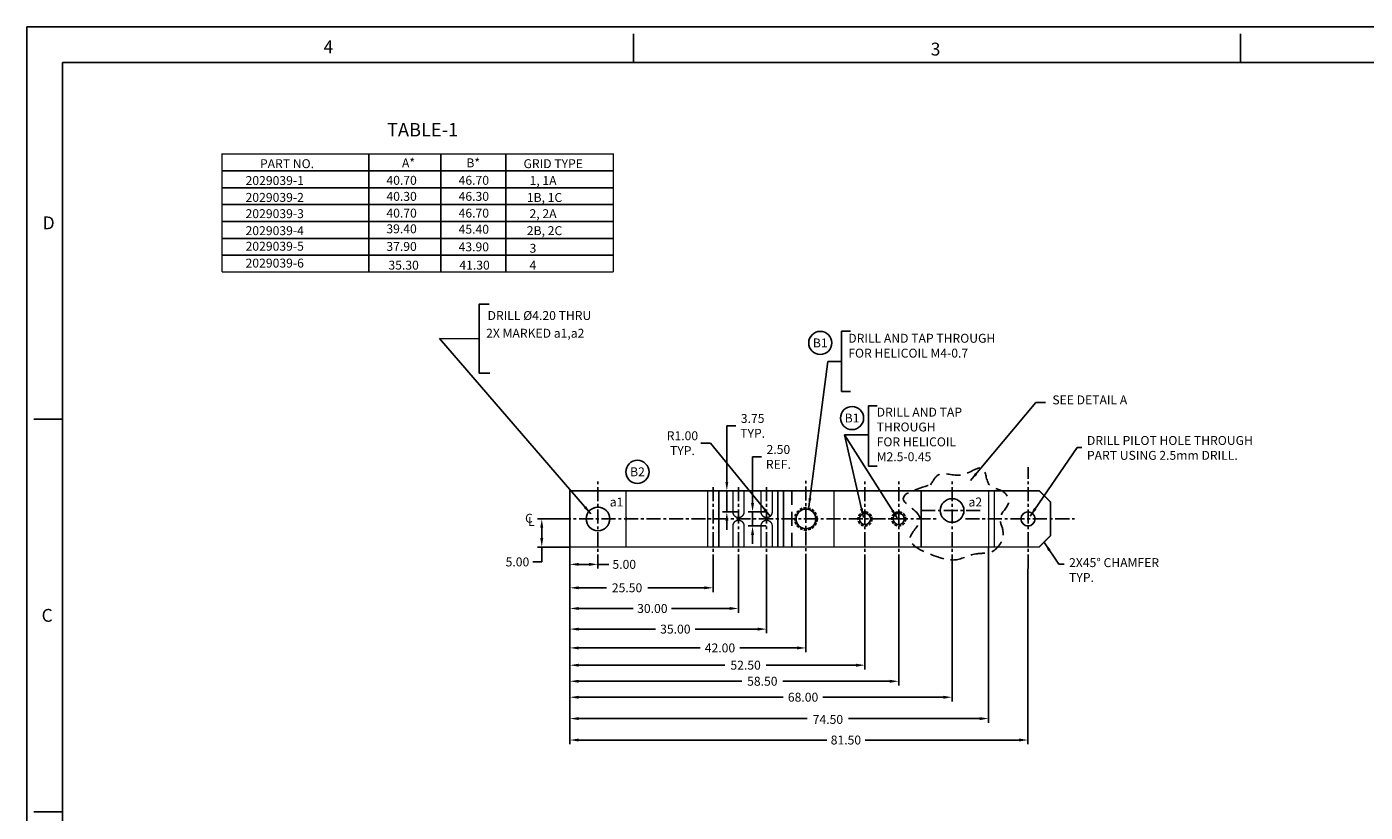
# Model space of a CAD drawing. Extents: x 37 to 469, y 19 to 299.
# Drawn here: x 37 to 275, y 159 to 299 of the extents above; entities that cross this region are included whole.
import ezdxf
from ezdxf.enums import TextEntityAlignment as Align

# ---------------------------------------------------------------- set-up
doc = ezdxf.new("R2010")
doc.units = 0
doc.header["$MEASUREMENT"] = 0
doc.header["$PDSIZE"] = -1
for name, pattern in [('CENTER', [2, 1.25, -0.25, 0.25, -0.25]), ('HIDDEN', [0.375, 0.25, -0.125]), ('SldHidden0', [1.905, 1.27, -0.635])]:
    doc.linetypes.add(name, pattern=pattern)
doc.layers.get('0').update_dxf_attribs({"linetype": 'CONTINUOUS'})
doc.layers.get('DEFPOINTS').update_dxf_attribs({"linetype": 'CONTINUOUS'})
doc.layers.add('ADJUSTABLEMOUNT', color=5, linetype='CONTINUOUS')
doc.layers.add('DIM', color=3, linetype='CONTINUOUS')
doc.styles.add('ROMAND', font='romand', dxfattribs={"width": 0.8})
doc.styles.add('ROMANS', font='romans', dxfattribs={"width": 0.8})
doc.dimstyles.get("Standard").update_dxf_attribs({"dimtxt": 1.5875, "dimasz": 1.5875, "dimexe": 0.75, "dimexo": 0.0625, "dimtad": 0, "dimtih": 1, "dimtoh": 1, "dimzin": 0, "dimtxsty": 'STANDARD', "dimcen": 0.09, "dimazin": 3, "dimtfac": 1, "dimtdec": 4, "dimtmove": 0, "dimatfit": 3, "dimtolj": 1, "dimtzin": 0})

# ---------------------------------------------------------------- blocks, each defined once
blk = doc.blocks.new('NASA-DMM')
for p, q in [((0, 558.8), (0, 0)), ((0, 558.8), (863.6, 558.8)), ((215.9, 546.1), (215.9, 556.26)), ((431.8, 546.1), (431.8, 556.26)), ((12.7, 546.1), (12.7, 12.7)), ((12.7, 546.1), (850.9, 546.1)), ((12.7, 419.1), (2.54, 419.1)), ((12.7, 419.1), (2.54, 419.1)), ((12.7, 279.4), (2.54, 279.4)), ((12.7, 279.4), (2.54, 279.4))]:
    blk.add_line(p, q)
at = {"style": 'ROMANS'}
for s, p in [('4', (105.57, 549.36)), ('3', (321.59, 548.57)), ('D', (5.65, 486.73)), ('C', (5.26, 347.05))]:
    blk.add_text(s, height=4.57, dxfattribs=at).set_placement(p)
at = {"style": 'ROMAND', "width": 0.9}
blk.add_attdef('3', text='', height=6.35, rotation=90, dxfattribs=at).set_placement((859.52, 197.86), align=Align.CENTER)
blk.add_attdef('2', (859.52, 129.37), '', height=6.35, rotation=90, dxfattribs=at)
for tag, height, style, width, p in [('53', 11.94, 'ROMAND', 0.8, (542.03, 71.09)), ('38', 3.56, 'ROMANS', 0.9, (595.56, 80.61)), ('39', 3.56, 'ROMANS', 0.9, (612.79, 80.71)), ('36', 3.56, 'ROMANS', 0.9, (595.28, 71.62)), ('37', 3.56, 'ROMANS', 0.9, (611.86, 71.62)), ('16', 3.17, 'ROMANS', 0.7, (724.79, 70.9)), ('17', 3.17, 'ROMANS', 0.7, (740.41, 70.9)), ('54', 14.86, 'ROMAND', 0.65, (541.99, 56.29)), ('41', 3.17, 'ROMANS', 1.5, (589.76, 64.84)), ('43', 3.17, 'ROMANS', 1.5, (589.76, 60.2)), ('44', 3.17, 'ROMANS', 1.5, (649.48, 60.2)), ('19', 3.17, 'ROMANS', 0.7, (724.79, 61.41)), ('20', 3.17, 'ROMANS', 0.7, (740.41, 61.41)), ('4', 6.35, 'ROMAND', 0.9, (800.1, 58.04)), ('45', 3.17, 'ROMANS', 1.5, (589.76, 55.32)), ('46', 3.17, 'ROMANS', 1.5, (589.7, 50.49)), ('22', 3.17, 'ROMANS', 0.7, (724.79, 51.92)), ('23', 3.17, 'ROMANS', 0.7, (740.41, 51.92)), ('5', 4.75, 'ROMAND', 0.9, (800.1, 48.28)), ('25', 3.17, 'ROMANS', 0.7, (724.79, 42.42)), ('26', 3.17, 'ROMANS', 0.7, (740.41, 42.42)), ('6', 4.75, 'ROMAND', 0.9, (800.1, 38.19)), ('47', 3.17, 'ROMANS', 1.5, (589.9, 38.58)), ('48', 3.17, 'ROMANS', 1.5, (589.9, 33.64)), ('28', 3.17, 'ROMANS', 0.7, (724.79, 32.82)), ('29', 3.17, 'ROMANS', 0.7, (740.41, 32.82)), ('10', 3.56, 'ROMANS', 0.7, (609.28, 26.83)), ('8', 3.56, 'ROMANS', 0.7, (658.56, 26.83)), ('9', 3.56, 'ROMANS', 0.7, (609.17, 20.48)), ('7', 3.56, 'ROMANS', 0.7, (658.45, 20.48)), ('31', 3.17, 'ROMANS', 0.7, (724.79, 23.32)), ('32', 3.17, 'ROMANS', 0.7, (740.41, 23.32)), ('34', 3.17, 'ROMANS', 0.7, (724.79, 13.83)), ('35', 3.17, 'ROMANS', 0.7, (740.41, 13.83))]:
    blk.add_attdef(tag, text='', height=height, dxfattribs=dict(style=style, width=width)).set_placement(p, align=Align.CENTER)
for tag, p, height, style, width in [('15', (685.78, 70.9), 3.17, 'ROMANS', 0.7), ('42', (622.11, 65.24), 2.54, 'ROMANS', 0.8), ('18', (685.78, 61.41), 3.17, 'ROMANS', 0.7), ('21', (685.78, 51.92), 3.17, 'ROMANS', 0.7), ('24', (685.78, 42.42), 3.17, 'ROMANS', 0.7), ('49', (657.1, 33.98), 2.54, 'ROMANS', 0.8), ('27', (685.78, 32.82), 3.17, 'ROMANS', 0.7), ('50', (516.01, 24.27), 3.56, 'ROMANS', 0.7), ('51', (556.08, 24.27), 3.56, 'ROMANS', 0.7), ('30', (685.78, 23.32), 3.17, 'ROMANS', 0.7), ('1', (777.73, 22.21), 6.35, 'ROMAND', 0.9), ('52', (515.99, 16.22), 3.56, 'ROMANS', 0.7), ('33', (685.78, 13.83), 3.17, 'ROMANS', 0.7), ('11', (759.42, 14.3), 3.56, 'ROMANS', 0.7), ('12', (784.69, 14.3), 3.56, 'ROMANS', 0.7), ('13', (808.43, 14.3), 3.56, 'ROMANS', 0.7), ('14', (831.23, 14.3), 3.56, 'ROMANS', 0.7)]:
    blk.add_attdef(tag, p, '', height=height, dxfattribs=dict(style=style, width=width))
blk = doc.blocks.new('*D1')
at = {"color": 0, "linetype": 'BYBLOCK'}
for p, q in [((133.97, 206.01), (133.97, 202.24)), ((135.56, 202.99), (137.39, 202.99)), ((138.97, 202.3), (138.97, 203.74)), ((138.97, 202.99), (140.91, 202.99))]:
    blk.add_line(p, q, dxfattribs=at)
for points in [[(135.56, 203.25), (135.56, 202.72), (133.97, 202.99)], [(137.39, 203.25), (137.39, 202.72), (138.97, 202.99)]]:
    blk.add_solid(points, dxfattribs=at)
at = {"layer": 'DEFPOINTS', "color": 0, "linetype": 'BYBLOCK'}
for p in [(133.97, 206.07), (138.97, 202.99), (138.97, 202.23)]:
    blk.add_point(p, dxfattribs=at)
at = {"color": 0, "linetype": 'BYBLOCK', "insert": (143.65, 202.99), "char_height": 1.587, "attachment_point": 5}
blk.add_mtext('\\A1;5.00', dxfattribs=at)
blk = doc.blocks.new('*D2')
at = {"color": 0, "linetype": 'BYBLOCK'}
for p, q in [((133.97, 205.95), (133.97, 194.39)), ((163.97, 202.17), (163.97, 194.39)), ((135.56, 195.14), (145.25, 195.14)), ((162.39, 195.14), (152.05, 195.14))]:
    blk.add_line(p, q, dxfattribs=at)
for points in [[(135.56, 195.41), (135.56, 194.88), (133.97, 195.14)], [(162.39, 195.41), (162.39, 194.88), (163.97, 195.14)]]:
    blk.add_solid(points, dxfattribs=at)
at = {"layer": 'DEFPOINTS', "color": 0, "linetype": 'BYBLOCK'}
for p in [(133.97, 206.01), (163.97, 202.23), (163.97, 195.14)]:
    blk.add_point(p, dxfattribs=at)
at = {"color": 0, "linetype": 'BYBLOCK', "insert": (148.65, 195.14), "char_height": 1.587, "attachment_point": 5}
blk.add_mtext('\\A1;30.00', dxfattribs=at)
blk = doc.blocks.new('*D3')
at = {"color": 0, "linetype": 'BYBLOCK'}
for p, q in [((133.97, 205.89), (133.97, 190.72)), ((168.97, 202.17), (168.97, 190.72)), ((135.56, 191.47), (149.2, 191.47)), ((167.39, 191.47), (156.27, 191.47))]:
    blk.add_line(p, q, dxfattribs=at)
for points in [[(135.56, 191.73), (135.56, 191.2), (133.97, 191.47)], [(167.39, 191.73), (167.39, 191.2), (168.97, 191.47)]]:
    blk.add_solid(points, dxfattribs=at)
at = {"layer": 'DEFPOINTS', "color": 0, "linetype": 'BYBLOCK'}
for p in [(133.97, 205.95), (168.97, 202.23), (168.97, 191.47)]:
    blk.add_point(p, dxfattribs=at)
at = {"color": 0, "linetype": 'BYBLOCK', "insert": (152.74, 191.47), "char_height": 1.587, "attachment_point": 5}
blk.add_mtext('\\A1;35.00', dxfattribs=at)
blk = doc.blocks.new('*D4')
at = {"color": 0, "linetype": 'BYBLOCK'}
for p, q in [((133.97, 206.01), (133.97, 187.37)), ((175.97, 202.3), (175.97, 187.37)), ((135.56, 188.12), (157.15, 188.12)), ((174.39, 188.12), (164.22, 188.12))]:
    blk.add_line(p, q, dxfattribs=at)
for points in [[(135.56, 188.38), (135.56, 187.85), (133.97, 188.12)], [(174.39, 188.38), (174.39, 187.85), (175.97, 188.12)]]:
    blk.add_solid(points, dxfattribs=at)
at = {"layer": 'DEFPOINTS', "color": 0, "linetype": 'BYBLOCK'}
for p in [(133.97, 206.07), (175.97, 202.37), (175.97, 188.12)]:
    blk.add_point(p, dxfattribs=at)
at = {"color": 0, "linetype": 'BYBLOCK', "insert": (160.68, 188.12), "char_height": 1.587, "attachment_point": 5}
blk.add_mtext('\\A1;42.00', dxfattribs=at)
blk = doc.blocks.new('*D5')
at = {"color": 0, "linetype": 'BYBLOCK'}
for p, q in [((133.97, 205.82), (133.97, 184.3)), ((186.47, 202.17), (186.47, 184.3)), ((135.56, 185.05), (161.57, 185.05)), ((184.89, 185.05), (168.91, 185.05))]:
    blk.add_line(p, q, dxfattribs=at)
for points in [[(135.56, 185.31), (135.56, 184.78), (133.97, 185.05)], [(184.89, 185.31), (184.89, 184.78), (186.47, 185.05)]]:
    blk.add_solid(points, dxfattribs=at)
at = {"layer": 'DEFPOINTS', "color": 0, "linetype": 'BYBLOCK'}
for p in [(133.97, 205.89), (186.47, 202.23), (186.47, 185.05)]:
    blk.add_point(p, dxfattribs=at)
at = {"color": 0, "linetype": 'BYBLOCK', "insert": (165.24, 185.05), "char_height": 1.587, "attachment_point": 5}
blk.add_mtext('\\A1;52.50', dxfattribs=at)
blk = doc.blocks.new('*D6')
at = {"color": 0, "linetype": 'BYBLOCK'}
for p, q in [((133.97, 206.01), (133.97, 181.44)), ((192.47, 202.17), (192.47, 181.44)), ((135.56, 182.19), (164.54, 182.19)), ((190.89, 182.19), (171.88, 182.19))]:
    blk.add_line(p, q, dxfattribs=at)
for points in [[(135.56, 182.45), (135.56, 181.92), (133.97, 182.19)], [(190.89, 182.45), (190.89, 181.92), (192.47, 182.19)]]:
    blk.add_solid(points, dxfattribs=at)
at = {"layer": 'DEFPOINTS', "color": 0, "linetype": 'BYBLOCK'}
for p in [(133.97, 206.07), (192.47, 202.23), (192.47, 182.19)]:
    blk.add_point(p, dxfattribs=at)
at = {"color": 0, "linetype": 'BYBLOCK', "insert": (168.21, 182.19), "char_height": 1.587, "attachment_point": 5}
blk.add_mtext('\\A1;58.50', dxfattribs=at)
blk = doc.blocks.new('*D7')
at = {"color": 0, "linetype": 'BYBLOCK'}
for p, q in [((133.97, 206.01), (133.97, 178.6)), ((201.97, 202.17), (201.97, 178.6)), ((135.56, 179.35), (171.92, 179.35)), ((200.39, 179.35), (178.99, 179.35))]:
    blk.add_line(p, q, dxfattribs=at)
for points in [[(135.56, 179.61), (135.56, 179.08), (133.97, 179.35)], [(200.39, 179.61), (200.39, 179.08), (201.97, 179.35)]]:
    blk.add_solid(points, dxfattribs=at)
at = {"layer": 'DEFPOINTS', "color": 0, "linetype": 'BYBLOCK'}
for p in [(133.97, 206.07), (201.97, 202.23), (201.97, 179.35)]:
    blk.add_point(p, dxfattribs=at)
at = {"color": 0, "linetype": 'BYBLOCK', "insert": (175.46, 179.35), "char_height": 1.587, "attachment_point": 5}
blk.add_mtext('\\A1;68.00', dxfattribs=at)
blk = doc.blocks.new('*D8')
at = {"color": 0, "linetype": 'BYBLOCK'}
for p, q in [((133.97, 205.76), (133.97, 170.98)), ((215.47, 202.17), (215.47, 170.98)), ((135.56, 171.73), (179.68, 171.73)), ((213.89, 171.73), (186.48, 171.73))]:
    blk.add_line(p, q, dxfattribs=at)
for points in [[(135.56, 172), (135.56, 171.47), (133.97, 171.73)], [(213.89, 172), (213.89, 171.47), (215.47, 171.73)]]:
    blk.add_solid(points, dxfattribs=at)
at = {"layer": 'DEFPOINTS', "color": 0, "linetype": 'BYBLOCK'}
for p in [(133.97, 205.82), (215.47, 202.23), (215.47, 171.73)]:
    blk.add_point(p, dxfattribs=at)
at = {"color": 0, "linetype": 'BYBLOCK', "insert": (183.08, 171.73), "char_height": 1.587, "attachment_point": 5}
blk.add_mtext('\\A1;81.50', dxfattribs=at)
blk = doc.blocks.new('*D9')
at = {"color": 0, "linetype": 'BYBLOCK'}
for p, q in [((161.9, 217.66), (161.9, 227.63)), ((161.9, 227.63), (163.49, 227.63)), ((163.91, 216.07), (161.15, 216.07)), ((161.9, 212.32), (161.9, 216.07)), ((163.91, 212.32), (161.15, 212.32)), ((161.9, 210.74), (161.9, 209.15))]:
    blk.add_line(p, q, dxfattribs=at)
for points in [[(161.64, 217.66), (162.16, 217.66), (161.9, 216.07)], [(161.64, 210.74), (162.16, 210.74), (161.9, 212.32)]]:
    blk.add_solid(points, dxfattribs=at)
at = {"layer": 'DEFPOINTS', "color": 0, "linetype": 'BYBLOCK'}
for p in [(161.9, 216.07), (163.97, 216.07), (163.97, 212.32)]:
    blk.add_point(p, dxfattribs=at)
at = {"color": 0, "linetype": 'BYBLOCK', "insert": (166.49, 227.63), "char_height": 1.587, "attachment_point": 5}
blk.add_mtext('\\A1;3.75\\PTYP.', dxfattribs=at)
blk = doc.blocks.new('*D10')
at = {"color": 0, "linetype": 'BYBLOCK'}
for p, q in [((131.56, 211.07), (128.23, 211.07)), ((128.98, 209.49), (128.98, 207.66)), ((133.91, 206.07), (128.23, 206.07)), ((128.98, 206.07), (128.98, 203.42)), ((128.98, 203.42), (127.39, 203.42))]:
    blk.add_line(p, q, dxfattribs=at)
for points in [[(128.71, 209.49), (129.24, 209.49), (128.98, 211.07)], [(128.71, 207.66), (129.24, 207.66), (128.98, 206.07)]]:
    blk.add_solid(points, dxfattribs=at)
at = {"layer": 'DEFPOINTS', "color": 0, "linetype": 'BYBLOCK'}
for p in [(131.62, 211.07), (128.98, 206.07), (133.97, 206.07)]:
    blk.add_point(p, dxfattribs=at)
at = {"color": 0, "linetype": 'BYBLOCK', "insert": (124.65, 203.42), "char_height": 1.587, "attachment_point": 5}
blk.add_mtext('\\A1;5.00', dxfattribs=at)
blk = doc.blocks.new('*D34')
at = {"color": 0, "linetype": 'BYBLOCK'}
for p, q in [((157.27, 224.55), (158.98, 224.55)), ((158.98, 224.55), (169.61, 211.55))]:
    blk.add_line(p, q, dxfattribs=at)
blk.add_solid([(168.81, 212.95), (168.4, 212.61), (169.61, 211.55)], dxfattribs=at)
at = {"layer": 'DEFPOINTS', "color": 0, "linetype": 'BYBLOCK'}
for p in [(168.97, 212.32), (169.61, 211.55)]:
    blk.add_point(p, dxfattribs=at)
at = {"color": 0, "linetype": 'BYBLOCK', "insert": (154, 224.55), "char_height": 1.587, "attachment_point": 5}
blk.add_mtext('\\A1;R1.00\\PTYP.', dxfattribs=at)
blk = doc.blocks.new('*D37')
at = {"color": 0, "linetype": 'BYBLOCK'}
for p, q in [((133.97, 206.01), (133.97, 174.8)), ((208.47, 206.01), (208.47, 174.8)), ((135.56, 175.55), (176.21, 175.55)), ((206.89, 175.55), (183.54, 175.55))]:
    blk.add_line(p, q, dxfattribs=at)
for points in [[(135.56, 175.81), (135.56, 175.28), (133.97, 175.55)], [(206.89, 175.81), (206.89, 175.28), (208.47, 175.55)]]:
    blk.add_solid(points, dxfattribs=at)
at = {"layer": 'DEFPOINTS', "color": 0, "linetype": 'BYBLOCK'}
for p in [(133.97, 206.07), (208.47, 206.07), (208.47, 175.55)]:
    blk.add_point(p, dxfattribs=at)
at = {"color": 0, "linetype": 'BYBLOCK', "insert": (179.88, 175.4), "char_height": 1.587, "attachment_point": 5}
blk.add_mtext('\\A1;74.50', dxfattribs=at)
blk = doc.blocks.new('*D39')
at = {"color": 0, "linetype": 'BYBLOCK'}
for p, q in [((133.97, 206.01), (133.97, 198.07)), ((159.47, 202.17), (159.47, 198.07)), ((135.56, 198.82), (140.48, 198.82)), ((157.89, 198.82), (147.82, 198.82))]:
    blk.add_line(p, q, dxfattribs=at)
for points in [[(135.56, 199.08), (135.56, 198.55), (133.97, 198.82)], [(157.89, 199.08), (157.89, 198.55), (159.47, 198.82)]]:
    blk.add_solid(points, dxfattribs=at)
at = {"layer": 'DEFPOINTS', "color": 0, "linetype": 'BYBLOCK'}
for p in [(133.97, 206.07), (159.47, 202.23), (159.47, 198.82)]:
    blk.add_point(p, dxfattribs=at)
at = {"color": 0, "linetype": 'BYBLOCK', "insert": (144.15, 198.82), "char_height": 1.587, "attachment_point": 5}
blk.add_mtext('\\A1;25.50', dxfattribs=at)
blk = doc.blocks.new('*D42')
at = {"color": 0, "linetype": 'BYBLOCK'}
for p, q in [((166.47, 213.91), (166.47, 222.11)), ((166.47, 222.11), (168.06, 222.11)), ((168.91, 212.32), (165.72, 212.32)), ((166.47, 209.82), (166.47, 212.32)), ((168.91, 209.82), (165.72, 209.82)), ((166.47, 208.24), (166.47, 206.65))]:
    blk.add_line(p, q, dxfattribs=at)
for points in [[(166.21, 213.91), (166.74, 213.91), (166.47, 212.32)], [(166.21, 208.24), (166.74, 208.24), (166.47, 209.82)]]:
    blk.add_solid(points, dxfattribs=at)
at = {"layer": 'DEFPOINTS', "color": 0, "linetype": 'BYBLOCK'}
for p in [(168.97, 212.32), (166.47, 209.82), (168.97, 209.82)]:
    blk.add_point(p, dxfattribs=at)
at = {"color": 0, "linetype": 'BYBLOCK', "insert": (171.07, 222.11), "char_height": 1.587, "attachment_point": 5}
blk.add_mtext('\\A1;2.50\\PREF.', dxfattribs=at)
blk = doc.blocks.new('CIRNUM')
blk.add_circle((0.011, -0.043), 0.162)
at = {"flags": 4}
blk.add_attdef('NUM', text='', height=0.125, dxfattribs=at).set_placement((0.011, -0.105), align=Align.CENTER)

msp = doc.modelspace()

# ---------------------------------------------------------------- linework, layer by layer
for p, q in [((98.227, 275.993), (98.227, 254.993)), ((111.011, 275.993), (111.011, 254.993)), ((122.601, 254.993), (122.601, 275.993)), ((72.099, 272.993), (141.707, 272.993)), ((72.099, 269.993), (141.707, 269.993)), ((72.099, 266.993), (141.707, 266.993)), ((72.099, 263.993), (141.707, 263.993)), ((72.099, 260.993), (141.707, 260.993)), ((72.099, 257.993), (141.707, 257.993))]:
    msp.add_line(p, q)
at = {"const_width": 0.25, "flags": 128}
for points in [[(141.707, 254.993), (141.707, 275.993), (72.099, 275.993), (72.099, 254.993)], [(72.099, 254.993), (141.707, 254.993)]]:
    msp.add_lwpolyline(points, dxfattribs=at)
at = {"layer": 'ADJUSTABLEMOUNT', "linetype": 'CENTER', "ltscale": 2}
for p, q in [((215.473, 202.234), (215.473, 220.299)), ((138.973, 202.234), (138.973, 218.165)), ((159.473, 202.234), (159.473, 217.181)), ((163.973, 202.234), (163.973, 217.181)), ((168.973, 202.234), (168.973, 217.273)), ((175.973, 202.366), (175.973, 218.246)), ((186.473, 202.234), (186.473, 218.165)), ((192.473, 202.234), (192.473, 218.165)), ((201.973, 202.234), (201.973, 218.165)), ((196.473, 212.575), (207.473, 212.575)), ((131.62, 211.075), (199.347, 211.075)), ((204.331, 211.075), (223.769, 211.075))]:
    msp.add_line(p, q, dxfattribs=at)
at = {"layer": 'ADJUSTABLEMOUNT', "color": 5, "linetype": 'HIDDEN', "ltscale": 10}
msp.add_line((173.473, 206.075), (173.473, 216.075), dxfattribs=at)
at = {"layer": 'ADJUSTABLEMOUNT', "color": 5, "linetype": 'SldHidden0'}
msp.add_line((143.973, 211.325), (143.973, 210.825), dxfattribs=at)
at = {"layer": 'ADJUSTABLEMOUNT', "color": 5, "linetype": 'CONTINUOUS', "const_width": 0.25, "flags": 128}
msp.add_lwpolyline([(162.973, 216.075), (160.473, 216.075), (158.473, 216.075), (143.973, 216.075), (133.973, 216.075), (133.973, 206.075), (143.973, 206.075), (158.473, 206.075), (160.473, 206.075), (162.973, 206.075), (164.973, 206.075), (167.973, 206.075), (169.973, 206.075), (170.973, 206.075), (171.973, 206.075), (180.973, 206.075), (196.473, 206.075), (207.473, 206.075), (208.473, 206.075), (217.473, 206.075), (219.473, 208.075), (219.473, 214.075), (217.473, 216.075), (208.473, 216.075), (207.473, 216.075), (196.473, 216.075), (180.973, 216.075), (171.973, 216.075), (170.973, 216.075), (169.973, 216.075), (167.973, 216.075), (164.973, 216.075)], close=True, dxfattribs=at)
for points in [[(143.973, 206.075), (143.973, 216.075)], [(158.473, 216.075), (158.473, 206.075)], [(160.473, 216.075), (160.473, 206.075)], [(170.973, 206.075), (170.973, 216.075)], [(171.973, 206.075), (171.973, 216.075)], [(180.973, 206.075), (180.973, 216.075)], [(196.473, 216.075), (196.473, 206.075)], [(208.473, 206.075), (208.473, 216.075)], [(209.473, 216.075), (209.473, 206.075)]]:
    msp.add_lwpolyline(points, dxfattribs=at)
at = {"layer": 'ADJUSTABLEMOUNT', "linetype": 'CONTINUOUS', "const_width": 0.25, "flags": 128}
for points in [[(164.973, 216.075), (164.973, 212.325, -1), (162.973, 212.325), (162.973, 216.075)], [(169.973, 216.075), (169.973, 212.325, -1), (167.973, 212.325), (167.973, 216.075)], [(164.973, 206.075), (164.973, 209.825, 1), (162.973, 209.825), (162.973, 206.075)], [(169.973, 206.075), (169.973, 209.825, 1), (167.973, 209.825), (167.973, 206.075)]]:
    msp.add_lwpolyline(points, format="xyb", dxfattribs=at)
for points in [[(199.873, 212.575, 1), (204.073, 212.575, 1)], [(136.873, 211.075, 1), (141.073, 211.075, 1)], [(174.223, 211.075, 1), (177.723, 211.075, 1)], [(214.223, 211.075, 1), (216.723, 211.075, 1)]]:
    msp.add_lwpolyline(points, format="xyb", close=True, dxfattribs=at)
at = {"layer": 'ADJUSTABLEMOUNT', "linetype": 'CONTINUOUS'}
for centre, radius in [((201.973, 212.575), 2.1), ((138.973, 211.075), 2.1), ((175.973, 211.075), 1.75), ((186.473, 211.075), 1), ((192.473, 211.075), 1), ((215.473, 211.075), 1.25)]:
    msp.add_circle(centre, radius, dxfattribs=at)
at = {"layer": 'ADJUSTABLEMOUNT', "linetype": 'HIDDEN', "ltscale": 2}
for centre, radius in [((175.973, 211.075), 2), ((186.473, 211.075), 1.25), ((192.473, 211.075), 1.25)]:
    msp.add_circle(centre, radius, dxfattribs=at)
at = {"layer": 'DIM', "linetype": 'CONTINUOUS'}
for p, q in [((183.897, 244.455), (182.31, 244.455)), ((182.31, 244.455), (182.31, 233.727)), ((182.31, 233.727), (183.897, 233.727)), ((187.082, 231.209), (187.082, 220.481)), ((188.669, 231.209), (187.082, 231.209)), ((187.082, 220.481), (188.669, 220.481))]:
    msp.add_line(p, q, dxfattribs=at)
at = {"layer": 'DIM', "linetype": 'CONTINUOUS', "flags": 128}
msp.add_lwpolyline([(119.607, 249.267), (117.814, 249.267), (117.814, 237.028), (119.757, 237.028)], dxfattribs=at)
at = {"layer": 'DIM', "linetype": 'HIDDEN', "ltscale": 10}
msp.add_spline([(198.15, 217.149), (193.349, 214.418), (196.262, 211.096), (194.54, 207.849), (199.205, 204.391), (202.509, 203.789), (206.426, 204.886), (208.956, 205.198), (211.018, 208.958), (210.506, 211.317), (212.01, 214.049), (211.007, 215.968), (208.642, 217.075), (207.46, 220.027), (203.642, 218.91), (199.657, 218.984), (198.15, 217.149)], degree=3, dxfattribs=at)

# ---------------------------------------------------------------- block references
at = {"xscale": 0.5, "yscale": 0.5, "zscale": 0.5}
msp.add_blockref('NASA-DMM', (37.368, 19.248), dxfattribs=at)
at = {"linetype": 'CONTINUOUS', "xscale": 12.7, "yscale": 12.7, "zscale": 12.7}
for p, values in [((178.384, 242.929), {'NUM': 'B1'}), ((184.031, 229.566), {'NUM': 'B1'}), ((145.86, 219.996), {'NUM': 'B2'})]:
    msp.add_blockref('CIRNUM', p, dxfattribs=at).add_auto_attribs(values)

# ---------------------------------------------------------------- texts
for s, height, p in [('%%UTABLE-1', 2.38, (101.446, 279.134)), ('PART NO.', 1.5875, (78.849, 273.492)), ('A*', 1.5875, (104.108, 273.638)), ('B*', 1.5875, (115.57, 273.638)), ('GRID TYPE', 1.5875, (125.733, 273.492)), ('2029039-1', 1.5875, (76.292, 270.492)), ('40.70', 1.5875, (101.343, 270.529)), ('46.70', 1.5875, (114.186, 270.529)), (' 1, 1A', 1.5875, (126.319, 270.492)), ('2029039-2', 1.5875, (76.292, 267.492)), ('40.30', 1.5875, (101.343, 267.675)), ('46.30', 1.5875, (114.186, 267.675)), ('1B, 1C', 1.5875, (126.319, 267.479)), ('2029039-3', 1.5875, (76.292, 264.597)), ('40.70', 1.5875, (101.343, 264.699)), ('46.70', 1.5875, (114.186, 264.699)), (' 2, 2A', 1.5875, (126.319, 264.592)), ('2029039-4', 1.5875, (76.292, 261.572)), ('39.40', 1.5875, (101.337, 261.903)), ('45.40', 1.5875, (114.186, 261.831)), ('2B, 2C', 1.5875, (126.319, 261.578)), ('2029039-5', 1.5875, (76.292, 258.801)), ('37.90', 1.5875, (101.337, 258.765)), ('43.90', 1.5875, (114.186, 258.693)), (' 3', 1.5875, (126.319, 258.44)), ('2029039-6', 1.5875, (76.292, 255.801)), ('35.30', 1.5875, (101.703, 255.435)), ('41.30', 1.5875, (114.315, 255.435)), (' 4', 1.5875, (126.319, 255.427))]:
    msp.add_text(s, height=height).set_placement(p)
at = {"linetype": 'CONTINUOUS'}
msp.add_text('SEE DETAIL A', height=1.5875, dxfattribs=at).set_placement((219.801, 231.458))
at = {"layer": 'DIM', "linetype": 'CONTINUOUS'}
for s, height, p in [('DRILL %%c4.20 THRU', 1.5875, (119.339, 246.468)), ('2X MARKED a1,a2', 1.5875, (119.081, 243.322)), ('a1', 1.5875, (141.069, 213.294)), ('a2', 1.5875, (204.884, 213.294)), ('C', 1.587, (126.009, 210.399)), ('L', 1.587, (126.553, 209.837))]:
    msp.add_text(s, height=height, dxfattribs=at).set_placement(p)
at = {"layer": 'DIM', "color": 3, "linetype": 'BYBLOCK', "char_height": 1.5875, "attachment_point": 4}
for s, insert in [('DRILL AND TAP THROUGH\\PFOR HELICOIL M4-0.7', (183.501, 241.692)), ('DRILL AND TAP\\PTHROUGH \\PFOR HELICOIL\\PM2.5-0.45', (188.551, 225.903)), ('DRILL PILOT HOLE THROUGH\\PPART USING 2.5mm DRILL.', (225.954, 223.504))]:
    msp.add_mtext(s, dxfattribs=dict(at, insert=insert))
at = {"layer": 'DIM', "linetype": 'CONTINUOUS', "insert": (222.775, 201.976), "char_height": 1.5875, "attachment_point": 4}
msp.add_mtext('\\A1;2X45° CHAMFER\\PTYP.', dxfattribs=at)

# ---------------------------------------------------------------- dimensions: what is measured, and where the dimension line sits
at = {"layer": 'DIM', "linetype": 'CONTINUOUS'}
for base, p1, p2, text, picture, middle in [((161.9, 216.075), (163.973, 212.325), (163.973, 216.075), '<>\\PTYP.', '*D9', (166.494, 227.629)), ((166.475, 209.825), (168.973, 212.325), (168.973, 209.825), '<>\\PREF.', '*D42', (171.068, 222.107))]:
    dim = msp.add_linear_dim(base=base, p1=p1, p2=p2, angle=90, text=text, dimstyle='STANDARD', dxfattribs=at)
    dim.commit()
    dim.dimension.update_dxf_attribs({"geometry": picture, "text_midpoint": middle, "dimtype": 160})
dim = msp.add_radius_dim(center=(168.973, 212.325), mpoint=(169.606, 211.55), text='<>\\PTYP.', dimstyle='STANDARD', dxfattribs=at)
dim.commit()
dim.dimension.update_dxf_attribs({"geometry": '*D34', "text_midpoint": (153.999, 224.546), "dimtype": 164})
dim = msp.add_linear_dim(base=(128.978, 206.075), p1=(131.62, 211.075), p2=(133.973, 206.075), angle=90, dimstyle='STANDARD', dxfattribs=at)
dim.commit()
dim.dimension.update_dxf_attribs({"geometry": '*D10', "text_midpoint": (124.648, 203.424), "dimtype": 160})
for base, p1, p2, picture, middle in [((138.973, 202.988), (133.973, 206.075), (138.973, 202.234), '*D1', (143.653, 202.988)), ((175.973, 188.119), (133.973, 206.075), (175.973, 202.366), '*D4', (160.683, 188.119)), ((192.473, 182.189), (133.973, 206.075), (192.473, 202.234), '*D6', (168.21, 182.189)), ((201.973, 179.345), (133.973, 206.075), (201.973, 202.234), '*D7', (175.458, 179.345)), ((208.473, 175.549), (133.973, 206.075), (208.473, 206.075), '*D37', (179.877, 175.398)), ((159.473, 198.816), (133.973, 206.075), (159.473, 202.234), '*D39', (144.151, 198.816)), ((163.973, 195.141), (133.973, 206.012), (163.973, 202.234), '*D2', (148.648, 195.141)), ((168.973, 191.466), (133.973, 205.95), (168.973, 202.234), '*D3', (152.737, 191.466)), ((186.473, 185.048), (133.973, 205.887), (186.473, 202.234), '*D5', (165.242, 185.048)), ((215.473, 171.734), (133.973, 205.825), (215.473, 202.234), '*D8', (183.081, 171.734))]:
    dim = msp.add_linear_dim(base=base, p1=p1, p2=p2, dimstyle='STANDARD', dxfattribs=at)
    dim.commit()
    dim.dimension.update_dxf_attribs({"geometry": picture, "text_midpoint": middle, "dimtype": 160})

# ---------------------------------------------------------------- leaders
for points in [[(137.695, 211.993), (110.802, 243.149), (117.814, 243.148)], [(176.486, 213.198), (179.867, 239.091), (182.31, 239.091)], [(205.227, 217.889), (216.874, 231.774), (218.565, 231.774)], [(186.203, 211.344), (182.816, 226.036), (187.077, 226.037)], [(192.203, 211.248), (182.816, 226.036)], [(215.86, 211.576), (224.237, 223.785), (225.061, 223.785)], [(218.385, 206.824), (220.947, 203.053), (221.891, 203.053)]]:
    msp.add_leader(points, dimstyle='STANDARD', dxfattribs=at)

doc.saveas('drawing.dxf')
